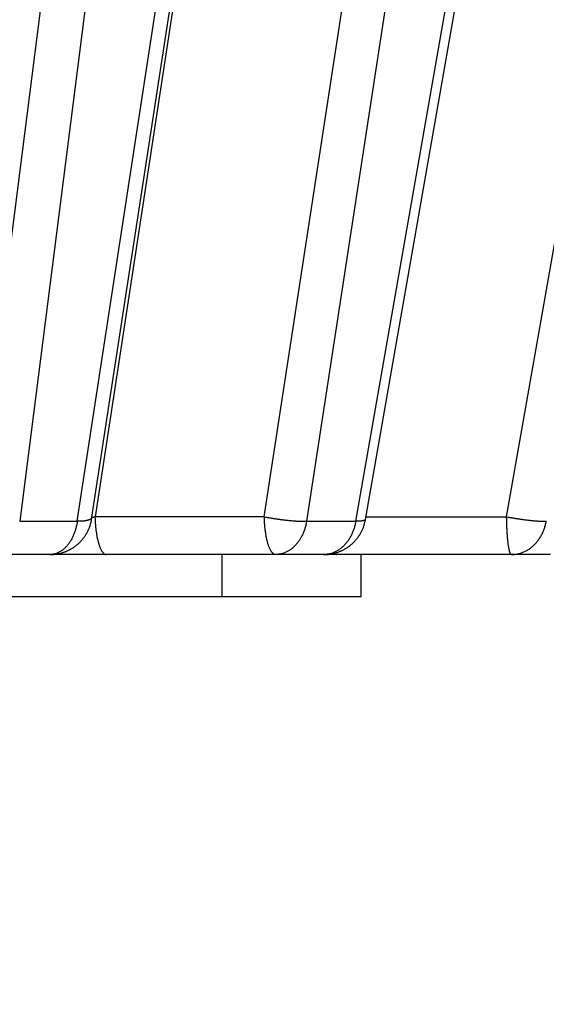
# Model space of a CAD drawing. Extents: x 208 to 1499, y 5 to 995.
# Drawn here: x 912 to 913, y 234 to 236 of the extents above; entities that cross this region are included whole.
import ezdxf

# ---------------------------------------------------------------- set-up
doc = ezdxf.new("R2010")
doc.units = 0
doc.linetypes.add('HIDDENNEW0', pattern=[4.5, 1.5, -1.5, 1.5])
doc.layers.add('MUOTOVIIVAT', color=40, linetype='HIDDENNEW0')
doc.layers.add('TANGVIIVATNONDEF', color=3, linetype='HIDDENNEW0')

msp = doc.modelspace()

# ---------------------------------------------------------------- linework, layer by layer
at = {"layer": 'MUOTOVIIVAT', "color": 40, "linetype": 'CONTINUOUS'}
for p, q in [((911.99908, 234.70588), (911.86495, 234.70588)), ((912.13235, 234.70588), (911.99908, 234.70588)), ((912.53329, 234.70588), (912.13235, 234.70588)), ((912.40568, 234.70588), (912.40568, 234.60588)), ((912.64784, 234.70588), (912.53329, 234.70588)), ((912.67844, 234.70588), (912.64782, 234.70588)), ((913.0919, 234.70588), (912.67844, 234.70588)), ((912.73577, 234.60588), (912.73577, 234.70588)), ((913.18406, 234.70588), (913.0919, 234.70588)), ((912.40568, 234.60588), (911.50801, 234.60588)), ((912.73577, 234.60588), (912.40568, 234.60588))]:
    msp.add_line(p, q, dxfattribs=at)
for points in [[(911.77417, 238.10295, 0), (911.79248, 238.24684)], [(912.09855, 234.79452), (912.12057, 234.93827), (912.14258, 235.08203, 0), (912.1646, 235.22581), (912.18662, 235.36959), (912.20865, 235.51339), (912.23067, 235.65721), (912.2527, 235.80103), (912.27472, 235.94486), (912.29675, 236.0887)], [(911.66431, 237.23967, 0), (911.68262, 237.38355, 0), (911.70093, 237.52743, 0), (911.71924, 237.67131)], [(911.37136, 234.93776, 0), (911.38967, 235.08162, 0), (911.40798, 235.22548, 0), (911.42629, 235.36935, 0), (911.44459, 235.51321, 0), (911.4629, 235.65708, 0), (911.48121, 235.80094, 0), (911.49952, 235.94481, 0), (911.51783, 236.08868, 0), (911.53614, 236.23255, 0), (911.55445, 236.37642, 0), (911.57276, 236.5203, 0), (911.59107, 236.66417, 0), (911.60938, 236.80804, 0), (911.62769, 236.95192, 0), (911.646, 237.0958)], [(912.34082, 236.37642, 0), (912.36285, 236.5203, 0), (912.38488, 236.66418, 0), (912.40692, 236.80807, 0), (912.42896, 236.95197, 0), (912.451, 237.09588, -0.0000001), (912.47304, 237.2398, -0.0000001), (912.49508, 237.38372, -0.0000001), (912.51712, 237.52765, -0.0000001), (912.53917, 237.67159, -0.0000001), (912.56121, 237.81554, -0.0000001), (912.58326, 237.95949, -0.0000001), (912.60531, 238.10344, -0.0000001), (912.62736, 238.24741, -0.0000001), (912.64941, 238.3914, -0.0000001), (912.67145, 238.53536, -0.0000001), (912.69349, 238.67926, -0.0000001), (912.71556, 238.82332, -0.0000001), (912.73765, 238.9676, -0.0000001), (912.75966, 239.1113, -0.0000001), (912.78154, 239.25414, -0.0000001), (912.80377, 239.39929, -0.0000002), (912.82652, 239.54783, -0.0000001), (912.84788, 239.6873, 0), (912.86719, 239.81338, -0.0000002), (912.89199, 239.97531, -0.0000003), (912.93019, 240.22472, -0.0000002), (912.98021, 240.55134, -0.0000001)], [(915.16979, 240.41333, -0.0000004), (915.1389, 240.269, -0.0000004), (915.108, 240.12468, -0.0000004), (915.0771, 239.98035, -0.0000004), (915.0462, 239.83603, -0.0000004), (915.01531, 239.6917, -0.0000004), (914.98441, 239.54737, -0.0000004), (914.95351, 239.40305, -0.0000004), (914.92261, 239.25872, -0.0000004), (914.89171, 239.1144, -0.0000005), (914.86081, 238.97007, -0.0000005), (914.82991, 238.82575, -0.0000005), (914.79901, 238.68142, -0.0000005), (914.76811, 238.5371, -0.0000005), (914.73721, 238.39277, -0.0000005), (914.70631, 238.24845, -0.0000005), (914.67541, 238.10412, -0.0000005), (914.64451, 237.9598, -0.0000005), (914.61361, 237.81548, -0.0000005), (914.58271, 237.67115, -0.0000005), (914.55181, 237.52682, -0.0000005), (914.5209, 237.3825, -0.0000005), (914.49, 237.23818, -0.0000005), (914.4591, 237.09385, -0.0000005), (914.42819, 236.94951, -0.0000005), (914.39729, 236.8052, -0.0000005), (914.3664, 236.66095, -0.0000005), (914.33548, 236.51656, -0.0000005), (914.30452, 236.37194, -0.0000005), (914.27367, 236.22791, -0.0000005), (914.24302, 236.08474, -0.0000005), (914.21186, 235.93926, -0.0000006), (914.17998, 235.79038, -0.0000005), (914.15005, 235.65061, -0.0000002), (914.12299, 235.52424, -0.0000007), (914.08824, 235.36196, -0.0000012), (914.03471, 235.112, -0.0000006), (913.96461, 234.78466, -0.0000003)], [(912.7464, 234.78866), (912.77166, 234.93279, 0.0000002), (912.79692, 235.07691, 0.0000002), (912.82218, 235.22103, 0.0000002), (912.84744, 235.36516, 0.0000002), (912.8727, 235.50928, 0.0000002), (912.89796, 235.6534, 0.0000002), (912.92322, 235.79752, 0.0000002), (912.94848, 235.94164, 0.0000002), (912.97374, 236.08575, 0.0000002), (912.999, 236.22987, 0.0000002), (913.02426, 236.37399, 0.0000002), (913.04951, 236.5181, 0.0000002), (913.07477, 236.66222, 0.0000002), (913.10003, 236.80633, 0.0000002), (913.12529, 236.95045, 0.0000002), (913.15055, 237.09456, 0.0000002), (913.1758, 237.23867, 0.0000002), (913.20106, 237.38279, 0.0000002), (913.22632, 237.5269, 0.0000002), (913.25157, 237.67101, 0.0000002), (913.27683, 237.81513, 0.0000002), (913.30209, 237.95924, 0.0000002), (913.32734, 238.10334, 0.0000002), (913.3526, 238.24746, 0.0000002), (913.37786, 238.39159, 0.0000002), (913.40311, 238.53568, 0.0000002), (913.42835, 238.67972, 0.0000002), (913.45362, 238.8239, 0.0000002), (913.47893, 238.9683, 0.0000002), (913.50413, 239.11212, 0.0000002), (913.52919, 239.25508, 0.0000002), (913.55464, 239.40034, 0.0000003), (913.58069, 239.54899, 0.0000002), (913.60515, 239.68855, 0.0000001), (913.62726, 239.81473, 0.0000003), (913.65566, 239.97677, 0.0000006), (913.69939, 240.22635, 0.0000003), (913.75667, 240.55319, 0.0000001)], [(911.99905, 234.70595), (912.00129, 234.70597, 0.0057789), (912.00355, 234.70604, 0.0056413), (912.00583, 234.70617, 0.0056055), (912.00812, 234.70635, 0.0057053), (912.01043, 234.70658, 0.0057532), (912.01274, 234.70687, 0.0057877), (912.01506, 234.70722, 0.0058122), (912.01739, 234.70762, 0.0058612), (912.01972, 234.70808, 0.0058904), (912.02205, 234.70859, 0.0059325), (912.02439, 234.70917, 0.0059587), (912.02672, 234.70981, 0.0059992), (912.02904, 234.7105, 0.0060242), (912.03137, 234.71126, 0.0060613), (912.03368, 234.71207, 0.0060843), (912.03598, 234.71295, 0.0061181), (912.03827, 234.71389, 0.0061391), (912.04054, 234.71488, 0.0061693), (912.04279, 234.71594, 0.006188), (912.04503, 234.71705, 0.0062143), (912.04724, 234.71823, 0.0062305), (912.04942, 234.71946, 0.0062526), (912.05158, 234.72075, 0.0062661), (912.05371, 234.72209, 0.0062838), (912.05581, 234.72349, 0.0062945), (912.05788, 234.72495, 0.0063076), (912.05991, 234.72646, 0.0063152), (912.0619, 234.72802, 0.0063235), (912.06385, 234.72963, 0.006328), (912.06576, 234.73129, 0.0063313), (912.06763, 234.733, 0.0063325), (912.06945, 234.73475, 0.0063308), (912.07123, 234.73655, 0.0063285), (912.07295, 234.7384, 0.0063217), (912.07463, 234.74028, 0.006316), (912.07626, 234.7422, 0.0063041), (912.07783, 234.74416, 0.0062949), (912.07936, 234.74615, 0.0062776), (912.08082, 234.74818, 0.0062652), (912.08223, 234.75023, 0.0062438), (912.08359, 234.75232, 0.0062267), (912.08489, 234.75443, 0.0061972), (912.08613, 234.75657, 0.0061812), (912.08731, 234.75872, 0.0061581), (912.08844, 234.7609, 0.0061233), (912.08951, 234.7631, 0.0060575), (912.09052, 234.76531, 0.0060735), (912.09147, 234.76753, 0.0061296), (912.09236, 234.76978, 0.0059613), (912.0932, 234.77202, 0.0056097), (912.09397, 234.77425, 0.0060327), (912.09469, 234.77653, 0.0068657), (912.09536, 234.77886, 0.0054796), (912.09596, 234.78105, 0.0029267), (912.09646, 234.78304, 0.0071597), (912.097, 234.78557, 0.0100258), (912.0977, 234.78945, 0.0048701), (912.09855, 234.79452, 0.0027507)], [(912.64782, 234.70595), (912.65107, 234.706, 0.008505), (912.65435, 234.70615, 0.0082289), (912.65767, 234.70642, 0.0081569), (912.661, 234.7068, 0.0083716), (912.66436, 234.70731, 0.0084759), (912.66772, 234.70792, 0.0085467), (912.6711, 234.70867, 0.008596), (912.67447, 234.70953, 0.0086925), (912.67783, 234.71053, 0.0087475), (912.68118, 234.71164, 0.0088227), (912.68452, 234.71289, 0.0088663), (912.68782, 234.71426, 0.0089311), (912.69109, 234.71575, 0.0089668), (912.69432, 234.71737, 0.009017), (912.6975, 234.71912, 0.0090433), (912.70062, 234.72098, 0.0090789), (912.70369, 234.72297, 0.0090955), (912.70668, 234.72507, 0.0091154), (912.7096, 234.72728, 0.0091225), (912.71244, 234.72959, 0.0091281), (912.7152, 234.73202, 0.0091233), (912.71786, 234.73453, 0.0091084), (912.72042, 234.73715, 0.0091002), (912.72289, 234.73984, 0.0090868), (912.72524, 234.74263, 0.0090454), (912.72749, 234.74548, 0.0089581), (912.72962, 234.7484, 0.0089901), (912.73164, 234.75139, 0.0090881), (912.73355, 234.75443, 0.0088281), (912.73533, 234.75751, 0.0082555), (912.73698, 234.76062, 0.0089385), (912.73853, 234.76381, 0.0103795), (912.73997, 234.7671, 0.0080551), (912.74125, 234.77021, 0.0032456), (912.74234, 234.77304, 0.0108026), (912.74348, 234.77668, 0.0182285), (912.7449, 234.78227, 0.0091688), (912.74655, 234.78959, 0.0049798)]]:
    msp.add_lwpolyline(points, format="xyb", dxfattribs=at)
at = {"layer": 'TANGVIIVATNONDEF', "color": 3, "linetype": 'CONTINUOUS'}
for p, q in [((912.66302, 240.55762), (911.92732, 234.78472)), ((912.06365, 234.78472), (912.94856, 240.55762)), ((913.49168, 240.55762), (912.60665, 234.78472)), ((912.7231, 234.78472), (913.73556, 240.55762)), ((911.82361, 234.7953), (912.55744, 240.54705)), ((912.98592, 240.54705), (912.10567, 234.7953)), ((912.5066, 234.7953), (913.3891, 240.54705)), ((913.08053, 234.7953), (914.08996, 240.54705)), ((911.92732, 234.78472), (912.06365, 234.78472)), ((912.5066, 234.7953), (912.10567, 234.7953)), ((912.60665, 234.78472), (912.7231, 234.78472)), ((912.74751, 234.7953), (913.08053, 234.7953))]:
    msp.add_line(p, q, dxfattribs=at)
for points in [[(1030.6163, 370.58708, 0), (1031.1147, 370.49741, 0), (1031.8822, 370.3593)], [(1015.6024, 373.28861, 0.0000001), (1016.0457, 373.20886, 0.0000001), (1016.4889, 373.1291, 0.0000001), (1016.9321, 373.04935, 0.0000001), (1017.3753, 372.9696, 0.0000001), (1017.8185, 372.88984, 0.0000001), (1018.2617, 372.81009, 0.0000001), (1018.705, 372.73034, 0.0000001), (1019.1482, 372.65059, 0.0000001), (1019.5914, 372.57084, 0.0000001), (1020.0346, 372.49109, 0.0000001), (1020.4778, 372.41134, 0.0000001), (1020.921, 372.33159, 0.0000001), (1021.3642, 372.25184, 0.0000001), (1021.8074, 372.17209, 0.0000001), (1022.2506, 372.09234, 0.0000001), (1022.6938, 372.0126, 0.0000001), (1023.137, 371.93285, 0.0000001), (1023.5802, 371.8531, 0.0000001), (1024.0234, 371.77335, 0.0000001), (1024.4667, 371.69361, 0.0000001), (1024.9099, 371.61386, 0.0000001), (1025.353, 371.53411, 0.0000001), (1025.7963, 371.45437, 0), (1026.2395, 371.37461, 0), (1026.6827, 371.29487, 0), (1027.1256, 371.21517, 0), (1027.5691, 371.13538, 0), (1028.0132, 371.05547, 0), (1028.4555, 370.97589, 0), (1028.8951, 370.89678)], [(932.04614, 328.89827, 0.0000001), (931.60293, 328.97807, 0.0000001), (931.15972, 329.05788, 0.0000001), (930.71652, 329.13768, 0.0000001), (930.27332, 329.21749, 0.0000001), (929.83012, 329.29729, 0.0000001), (929.38692, 329.37709, 0.0000001), (928.94372, 329.45689, 0.0000001), (928.50052, 329.5367, 0.0000001), (928.05732, 329.6165, 0.0000001), (927.61413, 329.6963, 0.0000001), (927.17093, 329.7761, 0.0000001), (926.72774, 329.8559, 0.0000001), (926.28455, 329.9357, 0.0000001), (925.84136, 330.0155, 0.0000001), (925.39816, 330.0953, 0.0000001), (924.95497, 330.1751, 0.0000001), (924.51178, 330.2549, 0.0000001), (924.0686, 330.33469, 0.0000001), (923.62541, 330.41449, 0.0000001), (923.18222, 330.49429, 0.0000001), (922.73903, 330.57409, 0.0000001), (922.29586, 330.65388, 0.0000001), (921.85266, 330.73368, 0.0000001), (921.40942, 330.81349, 0.0000001), (920.96629, 330.89327, 0.0000001), (920.52333, 330.97303, 0.0000001), (920.07992, 331.05287, 0.0000001), (919.63584, 331.13282, 0.0000001), (919.19355, 331.21246, 0.0000001), (918.75391, 331.29161, 0.0000001), (918.30718, 331.37205, 0.0000001), (917.85002, 331.45436, 0.0000001), (917.42081, 331.53164, 0), (917.03279, 331.6015, 0.0000001), (916.53445, 331.69123, 0.0000002), (915.76689, 331.82942, 0.0000001), (914.76171, 332.0104, 0)], [(910.54374, 234.93908, -0.0000003), (910.55786, 235.08287, -0.0000003), (910.57198, 235.22666, -0.0000003), (910.58611, 235.37046, -0.0000003), (910.60023, 235.51425, -0.0000003), (910.61435, 235.65804, -0.0000003), (910.62848, 235.80184, -0.0000003), (910.6426, 235.94563, -0.0000002), (910.65672, 236.08942, -0.0000002), (910.67085, 236.23322, -0.0000002), (910.68497, 236.37701, -0.0000002), (910.6991, 236.5208, -0.0000002), (910.71322, 236.6646, -0.0000002), (910.72734, 236.80839, -0.0000002), (910.74147, 236.95218, -0.0000002), (910.75559, 237.09598, -0.0000001), (910.76972, 237.23977, -0.0000001), (910.78384, 237.38356, -0.0000001), (910.79797, 237.52736, -0.0000001), (910.81209, 237.67115, -0.0000001), (910.82622, 237.81495, -0.0000001), (910.84034, 237.95874, -0.0000001), (910.85447, 238.10253, 0), (910.86859, 238.24633, 0), (910.88272, 238.39014, 0), (910.89684, 238.53391)], [(910.92509, 238.8215, 0), (910.93925, 238.96559, 0), (910.95334, 239.10909, 0), (910.96736, 239.25173, 0.0000001), (910.98159, 239.39668, 0.0000001), (910.99616, 239.54501, 0.0000001), (911.00984, 239.68426)], [(1015.7016, 370.29424, 0.0000002), (1015.3136, 370.36413, 0.0000008)], [(919.53857, 334.12933, -0.0000002), (919.15056, 334.19928, -0.0000007)], [(917.88473, 334.4275, -0.0000006), (916.8796, 334.60871, -0.0000003)], [(911.02221, 239.81016, 0.0000001), (911.03809, 239.97185, 0.0000003), (911.06256, 240.22089, 0.0000002), (911.09459, 240.54703, 0.0000001)], [(910.57679, 240.40323, -0.0000002), (910.56714, 240.25944, -0.0000002), (910.55748, 240.11565, -0.0000002), (910.54782, 239.97185, -0.0000002), (910.53816, 239.82806, -0.0000002), (910.52851, 239.68426, -0.0000002), (910.51885, 239.54047, -0.0000003), (910.50919, 239.39668, -0.0000003), (910.49953, 239.25288, -0.0000003), (910.48988, 239.10909, -0.0000003), (910.48022, 238.96529, -0.0000003), (910.47056, 238.8215, -0.0000004), (910.4609, 238.67771, -0.0000004), (910.45124, 238.53391, -0.0000004), (910.44158, 238.39012, -0.0000004), (910.43192, 238.24633, -0.0000004), (910.42226, 238.10253, -0.0000004), (910.4126, 237.95874, -0.0000005), (910.40294, 237.81494, -0.0000005), (910.39328, 237.67115, -0.0000005), (910.38362, 237.52736, -0.0000005), (910.37396, 237.38356, -0.0000005), (910.3643, 237.23977, -0.0000006), (910.35464, 237.09598, -0.0000006), (910.34497, 236.95216, -0.0000006), (910.33531, 236.80839, -0.0000006), (910.32565, 236.66467, -0.0000006), (910.31598, 236.5208, -0.0000007), (910.3063, 236.37672, -0.0000007), (910.29666, 236.23322, -0.0000006), (910.28707, 236.09057, -0.0000007), (910.27733, 235.94563, -0.0000009), (910.26736, 235.7973, -0.0000007), (910.258, 235.65804, -0.0000002), (910.24953, 235.53214, -0.000001), (910.23866, 235.37046, -0.0000019), (910.22192, 235.12142, -0.0000009), (910.19999, 234.79529, -0.0000005)], [(912.02318, 240.41333, -0.0000007), (912.0048, 240.269, -0.0000008), (911.98642, 240.12468, -0.0000007), (911.96804, 239.98035, -0.0000007), (911.94966, 239.83603, -0.0000007), (911.93127, 239.6917, -0.0000007), (911.91289, 239.54737, -0.0000007), (911.89451, 239.40305, -0.0000007), (911.87613, 239.25872, -0.0000007), (911.85774, 239.1144, -0.0000007), (911.83936, 238.97007, -0.0000007), (911.82097, 238.82575, -0.0000007), (911.80259, 238.68142, -0.0000007), (911.78421, 238.5371, -0.0000007), (911.76582, 238.39277, -0.0000006), (911.74743, 238.24845, -0.0000006), (911.72905, 238.10412, -0.0000006), (911.71066, 237.9598, -0.0000006), (911.69227, 237.81548, -0.0000006), (911.67389, 237.67115, -0.0000006), (911.6555, 237.52682, -0.0000006), (911.63711, 237.3825, -0.0000006), (911.61872, 237.23818, -0.0000006), (911.60033, 237.09385, -0.0000006), (911.58194, 236.94951, -0.0000006), (911.56356, 236.8052, -0.0000006), (911.54518, 236.66095, -0.0000006), (911.52678, 236.51656, -0.0000006), (911.50835, 236.37194, -0.0000005), (911.49, 236.22791, -0.0000005), (911.47175, 236.08474, -0.0000005), (911.45321, 235.93926, -0.0000006), (911.43424, 235.79038, -0.0000005), (911.41643, 235.65061, -0.0000002), (911.40033, 235.52424, -0.0000006), (911.37965, 235.36196, -0.0000011), (911.34779, 235.112, -0.0000005), (911.30607, 234.78466, -0.0000003)], [(909.49057, 240.40323, -0.0000009), (909.48568, 240.25944, -0.0000009), (909.48078, 240.11565, -0.0000009), (909.47589, 239.97185, -0.0000008), (909.47099, 239.82806, -0.0000008), (909.4661, 239.68426, -0.0000008), (909.4612, 239.54047, -0.0000008), (909.4563, 239.39668, -0.0000008), (909.4514, 239.25288, -0.0000008), (909.44651, 239.10909, -0.0000008), (909.44161, 238.96529, -0.0000008), (909.43671, 238.8215, -0.0000008), (909.43181, 238.67771, -0.0000008), (909.42691, 238.53391, -0.0000007), (909.42201, 238.39012, -0.0000007), (909.41711, 238.24633, -0.0000007), (909.41221, 238.10253, -0.0000007), (909.40731, 237.95874, -0.0000007), (909.40241, 237.81494, -0.0000007), (909.3975, 237.67115, -0.0000007), (909.3926, 237.52736, -0.0000007), (909.3877, 237.38356, -0.0000007), (909.3828, 237.23977, -0.0000007), (909.37789, 237.09598, -0.0000007), (909.37299, 236.95216, -0.0000006), (909.36808, 236.80839, -0.0000006), (909.36318, 236.66467, -0.0000006), (909.35827, 236.5208, -0.0000006), (909.35336, 236.37672, -0.0000006), (909.34846, 236.23322, -0.0000006), (909.3436, 236.09057, -0.0000006), (909.33865, 235.94563, -0.0000007), (909.33359, 235.7973, -0.0000005), (909.32884, 235.65804, -0.0000002), (909.32454, 235.53214, -0.0000007), (909.31902, 235.37046, -0.0000012), (909.31052, 235.12142, -0.0000006), (909.29939, 234.79529, -0.0000003)], [(914.84594, 240.41333, -0.0000004), (914.81619, 240.269, -0.0000003), (914.78643, 240.12468, -0.0000004), (914.75668, 239.98035, -0.0000004), (914.72693, 239.83603, -0.0000004), (914.69718, 239.6917, -0.0000004), (914.66742, 239.54737, -0.0000004), (914.63767, 239.40305, -0.0000005), (914.60792, 239.25872, -0.0000005), (914.57816, 239.1144, -0.0000005), (914.54841, 238.97007, -0.0000005), (914.51866, 238.82575, -0.0000005), (914.4889, 238.68142, -0.0000006), (914.45915, 238.5371, -0.0000006), (914.42939, 238.39277, -0.0000006), (914.39963, 238.24845, -0.0000006), (914.36988, 238.10412, -0.0000006), (914.34012, 237.9598, -0.0000007), (914.31037, 237.81548, -0.0000007), (914.28061, 237.67115, -0.0000007), (914.25085, 237.52682, -0.0000007), (914.22109, 237.3825, -0.0000007), (914.19133, 237.23818, -0.0000008), (914.16157, 237.09385, -0.0000008), (914.13181, 236.94951, -0.0000008), (914.10206, 236.8052, -0.0000008), (914.07231, 236.66095, -0.0000008), (914.04253, 236.51656, -0.0000009), (914.01271, 236.37194, -0.0000009), (913.98301, 236.22791, -0.0000008), (913.95349, 236.08474, -0.0000009), (913.92348, 235.93926, -0.0000012), (913.89278, 235.79038, -0.0000009), (913.86396, 235.65061, -0.0000003), (913.8379, 235.52424, -0.0000013), (913.80442, 235.36196, -0.0000024), (913.75287, 235.112, -0.0000012), (913.68536, 234.78466, -0.0000006)], [(912.06374, 234.78466), (912.06309, 234.78055, -0.0075859), (912.06231, 234.77645, -0.0073892), (912.06141, 234.77234, -0.0074101), (912.06037, 234.76825, -0.0077677), (912.05921, 234.76418, -0.0080339), (912.05791, 234.76015, -0.008274), (912.05648, 234.75618, -0.0085221), (912.05492, 234.75227, -0.0088411), (912.05322, 234.74845, -0.0091523), (912.05141, 234.74473, -0.0094995), (912.04946, 234.74112, -0.0098532), (912.04741, 234.73763, -0.0102377), (912.04523, 234.73428, -0.0106496), (912.04296, 234.73108, -0.0110899), (912.04058, 234.72805, -0.0115196), (912.03811, 234.72518, -0.0119098), (912.03556, 234.72251, -0.0124782), (912.03293, 234.72001, -0.0131638), (912.03023, 234.71772, -0.0133565), (912.02749, 234.71562, -0.0130036), (912.02471, 234.71374, -0.0145972), (912.02186, 234.71205, -0.0175938), (912.01892, 234.71058, -0.0142543), (912.01613, 234.70932, -0.0060226), (912.0136, 234.70829, -0.0196918), (912.01037, 234.70741, -0.0346523), (912.00546, 234.70663, -0.0180174), (911.99905, 234.70595, -0.0098888)], [(912.09855, 234.79452), (912.09841, 234.79387, -0.029845), (912.09819, 234.79325, -0.0293293), (912.0979, 234.79264, -0.0282008), (912.09753, 234.79204, -0.026836), (912.09708, 234.79147, -0.0248751), (912.09655, 234.79092, -0.0227415), (912.09595, 234.79038, -0.020484), (912.09526, 234.78987, -0.0184314), (912.09451, 234.78938, -0.0164381), (912.09367, 234.78891, -0.0147122), (912.09276, 234.78846, -0.0131101), (912.09178, 234.78804, -0.0117552), (912.09073, 234.78764, -0.010536), (912.0896, 234.78727, -0.0095186), (912.08841, 234.78692, -0.0085675), (912.08715, 234.78659, -0.007743), (912.08582, 234.78629, -0.0070979), (912.08444, 234.78601, -0.0066075), (912.08298, 234.78576, -0.0058936), (912.08148, 234.78554, -0.0051157), (912.07993, 234.78534, -0.005185), (912.07829, 234.78517, -0.0056245), (912.07656, 234.78502, -0.0040073), (912.07491, 234.78489, -0.0014688), (912.07338, 234.78479, -0.0050736), (912.07134, 234.78472, -0.0077242), (912.06808, 234.78467, -0.0035116), (912.06374, 234.78466, -0.0018156)], [(912.09843, 234.79402), (912.09867, 234.79406, 0.0000614), (912.09892, 234.79411, 0.0000616), (912.09916, 234.79415, 0.0000617), (912.09941, 234.79419, 0.0000617), (912.09965, 234.79423, 0.0000617), (912.09989, 234.79427, 0.0000618), (912.10014, 234.79432, 0.0000618), (912.10038, 234.79436, 0.0000619), (912.10062, 234.7944, 0.0000619), (912.10087, 234.79444, 0.000062), (912.10111, 234.79449, 0.000062), (912.10135, 234.79453, 0.000062), (912.10159, 234.79457, 0.0000621), (912.10183, 234.79461, 0.0000623), (912.10207, 234.79465, 0.0000622), (912.10231, 234.7947, 0.0000619), (912.10255, 234.79474, 0.0000625), (912.10279, 234.79478, 0.0000638), (912.10303, 234.79482, 0.0000621), (912.10327, 234.79486, 0.000058), (912.1035, 234.79491, 0.000064), (912.10374, 234.79495, 0.0000763), (912.10399, 234.79499, 0.0000581), (912.10422, 234.79503, 0.0000202), (912.10443, 234.79507, 0.0000819), (912.10469, 234.79512, 0.0001411), (912.1051, 234.79519, 0.0000693), (912.10564, 234.79529, 0.0000368)], [(912.10564, 234.79529), (912.10579, 234.79082, 0.0032527), (912.10601, 234.78633, 0.0031506), (912.10628, 234.7818, 0.0031629), (912.10661, 234.77726, 0.0033482), (912.10701, 234.77273, 0.003497), (912.10747, 234.76822, 0.0036431), (912.10799, 234.76374, 0.0038062), (912.10858, 234.75932, 0.0040197), (912.10923, 234.75498, 0.0042502), (912.10994, 234.75073, 0.0045211), (912.11072, 234.7466, 0.0048288), (912.11155, 234.7426, 0.0051862), (912.11244, 234.73874, 0.0056114), (912.11339, 234.73505, 0.006104), (912.11438, 234.73154, 0.0066789), (912.11542, 234.72822, 0.0073078), (912.11651, 234.72511, 0.0081842), (912.11763, 234.72222, 0.0092859), (912.11879, 234.71956, 0.0102826), (912.11997, 234.71713, 0.0109528), (912.12117, 234.71494, 0.0135822), (912.1224, 234.71299, 0.0184812), (912.12368, 234.71128, 0.0173913), (912.12489, 234.70982, 0.0082285), (912.12599, 234.70863, 0.0283456), (912.12738, 234.70762, 0.0646064), (912.12951, 234.70673, 0.0416408), (912.13228, 234.70595, 0.0247378)], [(912.50657, 234.79529), (912.50995, 234.79464, 0.0014283), (912.51339, 234.79401, 0.0013712), (912.51688, 234.79339, 0.0013429), (912.52043, 234.79278, 0.0013576), (912.52402, 234.79218, 0.0013603), (912.52764, 234.79159, 0.0013611), (912.5313, 234.79102, 0.0013628), (912.53498, 234.79047, 0.0013736), (912.53868, 234.78993, 0.0013834), (912.54238, 234.78942, 0.0013983), (912.54609, 234.78893, 0.0014139), (912.54978, 234.78846, 0.0014342), (912.55346, 234.78801, 0.0014585), (912.55712, 234.78759, 0.0014882), (912.56075, 234.78719, 0.0015168), (912.56434, 234.78682, 0.0015433), (912.56787, 234.78648, 0.0015963), (912.57136, 234.78617, 0.0016701), (912.57479, 234.78588, 0.0016815), (912.57814, 234.78562, 0.0016303), (912.5814, 234.7854, 0.0018446), (912.58461, 234.7852, 0.0022617), (912.5878, 234.78503, 0.0018459), (912.59074, 234.78489, 0.0007471), (912.59336, 234.78478, 0.0026657), (912.59648, 234.7847, 0.0050367), (912.60098, 234.78466, 0.0028093), (912.60669, 234.78466, 0.0016018)], [(912.53322, 234.70595), (912.53202, 234.70604, -0.0444664), (912.5308, 234.70635, -0.0403856), (912.52956, 234.70688, -0.0361595), (912.52832, 234.70762, -0.0330205), (912.52707, 234.70861, -0.0286946), (912.52582, 234.70982, -0.0246637), (912.52457, 234.71129, -0.0209248), (912.52334, 234.71299, -0.0180455), (912.52211, 234.71494, -0.0154466), (912.5209, 234.71713, -0.0134424), (912.51972, 234.71956, -0.0116761), (912.51856, 234.72222, -0.0103127), (912.51744, 234.72511, -0.0091207), (912.51636, 234.72822, -0.0081898), (912.51532, 234.73154, -0.0073444), (912.51432, 234.73505, -0.0066479), (912.51338, 234.73874, -0.0061076), (912.51249, 234.7426, -0.0057104), (912.51165, 234.74661, -0.0051553), (912.51088, 234.75073, -0.0045454), (912.51017, 234.75495, -0.004623), (912.50951, 234.75932, -0.0050354), (912.50892, 234.76388, -0.0037395), (912.5084, 234.76822, -0.0015461), (912.50797, 234.77217, -0.0046937), (912.50755, 234.77726, -0.0074318), (912.50708, 234.78507, -0.003639), (912.50657, 234.79529, -0.0019623)], [(912.60669, 234.78466), (912.60596, 234.78055, -0.0085646), (912.60508, 234.77645, -0.0083189), (912.60405, 234.77234, -0.0083144), (912.60288, 234.76825, -0.0086826), (912.60156, 234.76418, -0.0089387), (912.60008, 234.76015, -0.0091595), (912.59846, 234.75618, -0.0093785), (912.59669, 234.75227, -0.0096679), (912.59477, 234.74845, -0.009935), (912.59271, 234.74473, -0.0102321), (912.5905, 234.74112, -0.0105196), (912.58817, 234.73763, -0.01083), (912.5857, 234.73428, -0.0111498), (912.58311, 234.73108, -0.0114881), (912.58041, 234.72805, -0.0117937), (912.57761, 234.72518, -0.0120498), (912.57471, 234.72251, -0.0124639), (912.57172, 234.72001, -0.0129805), (912.56865, 234.71772, -0.012991), (912.56554, 234.71562, -0.0124894), (912.56239, 234.71374, -0.0138399), (912.55915, 234.71205, -0.0164498), (912.5558, 234.71058, -0.0131434), (912.55264, 234.70932, -0.0055127), (912.54976, 234.70829, -0.0179087), (912.54609, 234.70741, -0.0309886), (912.5405, 234.70663, -0.0159438), (912.53322, 234.70595, -0.0087226)], [(912.72314, 234.78466), (912.72238, 234.78055, -0.0087642), (912.72148, 234.77645, -0.0085073), (912.72043, 234.77234, -0.0084961), (912.71923, 234.76825, -0.0088648), (912.71787, 234.76418, -0.0091169), (912.71636, 234.76015, -0.0093317), (912.7147, 234.75618, -0.0095425), (912.71288, 234.75227, -0.0098234), (912.71091, 234.74845, -0.0100789), (912.7088, 234.74473, -0.0103632), (912.70654, 234.74112, -0.0106347), (912.70414, 234.73763, -0.0109276), (912.70161, 234.73428, -0.0112265), (912.69896, 234.73108, -0.0115423), (912.69619, 234.72805, -0.0118217), (912.69332, 234.72518, -0.0120506), (912.69034, 234.72251, -0.0124339), (912.68728, 234.72001, -0.0129176), (912.68414, 234.71772, -0.0128952), (912.68095, 234.71562, -0.0123686), (912.67772, 234.71374, -0.0136742), (912.67439, 234.71205, -0.0162127), (912.67096, 234.71058, -0.0129227), (912.66772, 234.70932, -0.0054134), (912.66477, 234.70829, -0.0175667), (912.66101, 234.70741, -0.030312), (912.65528, 234.70663, -0.0155692), (912.64782, 234.70595, -0.0085133)], [(912.74624, 234.78928), (912.74606, 234.78896, -0.0295432), (912.74583, 234.78864, -0.0272826), (912.74555, 234.78834, -0.0246051), (912.74524, 234.78805, -0.0220371), (912.74487, 234.78777, -0.0194798), (912.74447, 234.7875, -0.0172217), (912.74402, 234.78725, -0.015138), (912.74352, 234.787, -0.0133891), (912.74298, 234.78677, -0.0118182), (912.74241, 234.78655, -0.0105135), (912.74178, 234.78634, -0.0093487), (912.74112, 234.78614, -0.0083787), (912.74042, 234.78596, -0.0075232), (912.73968, 234.78578, -0.0068122), (912.73889, 234.78562, -0.006152), (912.73808, 234.78548, -0.0055772), (912.73722, 234.78534, -0.0051322), (912.73633, 234.78522, -0.0047954), (912.73539, 234.7851, -0.0042895), (912.73443, 234.785, -0.0037299), (912.73345, 234.78492, -0.0037972), (912.73241, 234.78484, -0.0041388), (912.73131, 234.78478, -0.0029435), (912.73026, 234.78473, -0.0010561), (912.72929, 234.78469, -0.0037564), (912.72799, 234.78466, -0.0057273), (912.72591, 234.78465, -0.0025888), (912.72314, 234.78466, -0.0013335)], [(912.7464, 234.78866), (912.74639, 234.78864, -0.0081402), (912.74638, 234.78862, -0.0104607), (912.74637, 234.7886, -0.0140601), (912.74637, 234.78859, -0.0194603), (912.74636, 234.78858, -0.0287492), (912.74635, 234.78857, -0.0441818), (912.74635, 234.78857, -0.0717685), (912.74634, 234.78856, -0.1066977), (912.74634, 234.78857, -0.1171436), (912.74633, 234.78857, -0.0871292), (912.74632, 234.78858, -0.0540966), (912.74632, 234.78859, -0.0344606), (912.74631, 234.7886, -0.0227805), (912.74631, 234.78862, -0.0161539), (912.7463, 234.78864, -0.0117776), (912.7463, 234.78866, -0.0089944), (912.74629, 234.78868, -0.0071079), (912.74629, 234.78871, -0.0058546), (912.74628, 234.78874, -0.004645), (912.74628, 234.78877, -0.0036658), (912.74627, 234.78881, -0.0034467), (912.74627, 234.78885, -0.0034716), (912.74627, 234.7889, -0.0022369), (912.74626, 234.78894, -0.0007082), (912.74626, 234.78898, -0.0027138), (912.74625, 234.78904, -0.0037081), (912.74625, 234.78914, -0.0015068), (912.74624, 234.78928, -0.0007376)], [(913.08048, 234.79529), (913.08395, 234.79464, 0.0011272), (913.08745, 234.79401, 0.0010943), (913.09099, 234.79339, 0.0010839), (913.09456, 234.79278, 0.0011078), (913.09816, 234.79218, 0.0011228), (913.10177, 234.79159, 0.0011361), (913.10539, 234.79102, 0.0011509), (913.10901, 234.79047, 0.0011733), (913.11263, 234.78993, 0.0011959), (913.11623, 234.78942, 0.0012231), (913.11981, 234.78893, 0.0012523), (913.12336, 234.78846, 0.0012858), (913.12688, 234.78801, 0.0013247), (913.13035, 234.78759, 0.0013691), (913.13376, 234.78719, 0.0014147), (913.13711, 234.78682, 0.001459), (913.1404, 234.78648, 0.0015311), (913.14361, 234.78617, 0.0016255), (913.14675, 234.78588, 0.0016627), (913.14979, 234.78562, 0.0016366), (913.15272, 234.7854, 0.001882), (913.15559, 234.7852, 0.0023519), (913.15841, 234.78503, 0.0019606), (913.16099, 234.78489, 0.0008032), (913.16327, 234.78478, 0.0028998), (913.16594, 234.7847, 0.0057056), (913.16971, 234.78466, 0.003314), (913.17444, 234.78466, 0.0019296)], [(913.09188, 234.70595), (913.09137, 234.70604, -0.1014271), (913.09085, 234.70635, -0.0747309), (913.09032, 234.70688, -0.0501682), (913.08979, 234.70762, -0.0354391), (913.08926, 234.70861, -0.0247649), (913.08873, 234.70982, -0.0181613), (913.08819, 234.71129, -0.0136171), (913.08766, 234.71299, -0.0107444), (913.08714, 234.71494, -0.0085731), (913.08663, 234.71713, -0.007086), (913.08612, 234.71956, -0.0059038), (913.08563, 234.72222, -0.0050535), (913.08515, 234.72511, -0.0043548), (913.08468, 234.72822, -0.0038329), (913.08424, 234.73154, -0.0033795), (913.08381, 234.73505, -0.0030188), (913.08341, 234.73874, -0.0027421), (913.08303, 234.7426, -0.0025404), (913.08267, 234.74661, -0.0022753), (913.08234, 234.75073, -0.0019938), (913.08203, 234.75495, -0.0020171), (913.08175, 234.75932, -0.0021862), (913.0815, 234.76388, -0.0016166), (913.08128, 234.76822, -0.000667), (913.08109, 234.77217, -0.0020213), (913.08091, 234.77726, -0.0031871), (913.0807, 234.78507, -0.0015564), (913.08048, 234.79529, -0.0008385)], [(913.09188, 234.70595), (913.09545, 234.70603, 0.0131497), (913.09905, 234.7063, 0.0126359), (913.10269, 234.70676, 0.0124551), (913.10635, 234.70741, 0.0127956), (913.11003, 234.70826, 0.012906), (913.11371, 234.70932, 0.012928), (913.11738, 234.71058, 0.0128886), (913.12103, 234.71205, 0.0129138), (913.12465, 234.71374, 0.0128464), (913.12822, 234.71562, 0.0127929), (913.13173, 234.71772, 0.0126695), (913.13517, 234.72001, 0.0125593), (913.13852, 234.72251, 0.0124093), (913.14178, 234.72518, 0.0122752), (913.14493, 234.72805, 0.0120662), (913.14797, 234.73108, 0.0118219), (913.15087, 234.73428, 0.0117049), (913.15364, 234.73763, 0.0116872), (913.15627, 234.74112, 0.0112033), (913.15874, 234.74473, 0.0103675), (913.16105, 234.74842, 0.0110622), (913.16322, 234.75227, 0.0126382), (913.16523, 234.75631, 0.0097181), (913.16703, 234.76015, 0.0039958), (913.16857, 234.76367, 0.0127573), (913.17017, 234.76825, 0.0210921), (913.17214, 234.77534, 0.0105277), (913.17444, 234.78466, 0.0056986)], [(912.6753, 234.70972), (912.6754, 234.70946, 0.0033169), (912.67551, 234.70921, 0.0035438), (912.67561, 234.70897, 0.0037787), (912.67572, 234.70874, 0.0039967), (912.67583, 234.70852, 0.0042561), (912.67593, 234.70831, 0.004529), (912.67604, 234.7081, 0.0048431), (912.67615, 234.70791, 0.0051649), (912.67625, 234.70773, 0.0055394), (912.67636, 234.70755, 0.0059271), (912.67647, 234.70739, 0.0063752), (912.67657, 234.70723, 0.0068356), (912.67668, 234.70709, 0.0073785), (912.67679, 234.70695, 0.0079476), (912.67689, 234.70682, 0.0085724), (912.677, 234.7067, 0.0091763), (912.67711, 234.70659, 0.0100062), (912.67721, 234.70649, 0.0109934), (912.67732, 234.7064, 0.0115783), (912.67742, 234.70632, 0.0116215), (912.67753, 234.70624, 0.0137026), (912.67763, 234.70617, 0.0175136), (912.67774, 234.70612, 0.014465), (912.67784, 234.70607, 0.0054468), (912.67794, 234.70603, 0.0215454), (912.67805, 234.706, 0.0404129), (912.67823, 234.70597, 0.0210007), (912.67847, 234.70595, 0.0113761)]]:
    msp.add_lwpolyline(points, format="xyb", dxfattribs=at)

doc.saveas('drawing.dxf')
